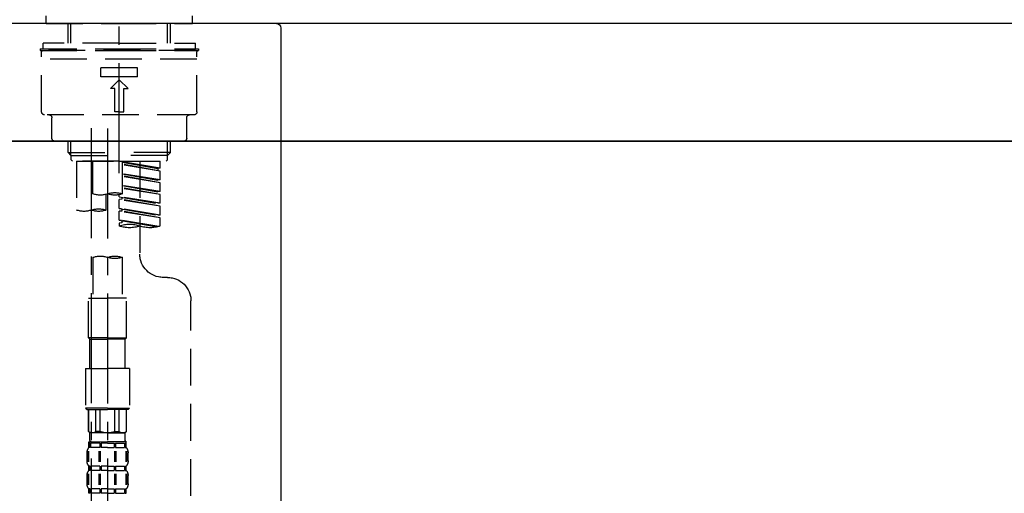
# Model space of a CAD drawing. Extents: x 83844 to 110317, y -13 to 8857.
# Drawn here: x 91604 to 91939, y 2867 to 3029 of the extents above; entities that cross this region are included whole.
import ezdxf

# ---------------------------------------------------------------- set-up
doc = ezdxf.new("R2010")
doc.units = 0
doc.header["$LTSCALE"] = 50
doc.header["$MEASUREMENT"] = 0
doc.linetypes.add('CENTER2', pattern=[1.125, 0.75, -0.125, 0.125, -0.125])
doc.linetypes.add('DASHED', pattern=[0.75, 0.5, -0.25])
doc.layers.get('0').update_dxf_attribs({"linetype": 'CONTINUOUS'})
doc.layers.get('DEFPOINTS').update_dxf_attribs({"color": 146, "linetype": 'CONTINUOUS'})
for name, color, linetype in [('120-キャビネット（外）', 7, 'CONTINUOUS'), ('126-甲板', 2, 'CONTINUOUS'), ('150-機器', 8, 'CONTINUOUS'), ('166-寸法B', 11, 'CONTINUOUS')]:
    doc.layers.add(name, color=color, linetype=linetype)
doc.styles.add('KH001', font='msgothic.ttc')
doc.dimstyles.new('KH1xx030', dxfattribs={"dimscale": 30, "dimtxt": 2, "dimasz": 0.6, "dimexe": 0.3, "dimexo": 1.2, "dimgap": 0.5, "dimtad": 3, "dimdec": 1, "dimdsep": 46, "dimlunit": 6, "dimtxsty": 'KH001', "dimblk": 'DOT', "dimcen": 1, "dimdle": 1, "dimclrd": 256, "dimclre": 256, "dimclrt": 256, "dimadec": 0, "dimazin": 0, "dimtfac": 1, "dimtdec": 1, "dimtix": 1, "dimtmove": 2, "dimatfit": 3, "dimldrblk": 'CLOSEDBLANK', "dimfxl": 1, "dimtolj": 1, "dimtzin": 0, "dimlwd": -1, "dimlwe": -1, "dimarcsym": 0})

# ---------------------------------------------------------------- blocks, each defined once
blk = doc.blocks.new('KHB800HL-10_D')
at = {"layer": '150-機器', "linetype": 'Continuous'}
for p, q in [((-219, 0), (219, 0)), ((219, 0), (235.5, 0)), ((217.5, -1.5), (217.5, -198.98))]:
    blk.add_line(p, q, dxfattribs=at)
blk.add_arc((219, -1.5), 1.5, 90, 180, dxfattribs=at)
blk = doc.blocks.new('F402_D')
at = {"layer": '150-機器', "color": 161, "linetype": 'CENTER2'}
blk.add_line((0, -53.67), (0, 250.27), dxfattribs=at)
at = {"layer": '150-機器', "color": 13, "linetype": 'DASHED', "ltscale": 0.5}
for p, q in [((-24.93, -2.69), (-24.93, 0)), ((24.93, -2.69), (24.93, 0)), ((0, -2.69), (-24.93, -2.69)), ((-17.45, -9.33), (-17.45, -2.69)), ((-16.44, -9.33), (-16.44, -2.69)), ((24.93, -2.69), (0, -2.69)), ((16.44, -9.33), (16.44, -2.69)), ((17.45, -9.33), (17.45, -2.69)), ((0, -9.33), (-25.93, -9.33)), ((-25.93, -11.33), (-25.93, -9.33)), ((0, -9.33), (25.93, -9.33)), ((25.93, -11.33), (25.93, -9.33)), ((0, -11.33), (-26.93, -11.33)), ((-26.93, -11.33), (-26.93, -11.83)), ((0, -11.83), (-26.93, -11.83)), ((-26.43, -32.77), (-26.43, -12.32)), ((-25.93, -11.83), (25.93, -11.83)), ((26.93, -11.33), (0, -11.33)), ((26.93, -11.83), (0, -11.83)), ((26.43, -32.77), (26.43, -12.32)), ((26.93, -11.33), (26.93, -11.83)), ((-26.43, -14.82), (26.43, -14.82)), ((-6.23, -20.8), (-6.23, -17.81)), ((-6.23, -17.81), (6.23, -17.81)), ((6.23, -20.8), (6.23, -17.81)), ((-6.23, -20.8), (6.23, -20.8)), ((-2.99, -24.79), (0, -21.8)), ((2.99, -24.79), (0, -21.8)), ((-1.5, -24.79), (-2.99, -24.79)), ((-1.5, -32.77), (-1.5, -24.79)), ((1.5, -24.79), (2.99, -24.79)), ((1.5, -32.77), (1.5, -24.79)), ((0, -32.77), (-1.5, -32.77)), ((0, -32.77), (1.5, -32.77)), ((-25.43, -33.77), (25.43, -33.77)), ((-22.94, -41.75), (-22.94, -34.76)), ((22.94, -41.75), (22.94, -34.76)), ((-21.94, -42.74), (21.94, -42.74)), ((-17.45, -46.58), (-17.45, -42.74)), ((-16.44, -47.57), (-16.44, -42.74)), ((16.44, -47.57), (16.44, -42.74)), ((17.45, -46.58), (17.45, -42.74)), ((-17.45, -46.58), (0, -46.58)), ((-16.46, -47.57), (-17.45, -46.58)), ((17.45, -46.58), (0, -46.58)), ((16.46, -47.57), (17.45, -46.58)), ((-16.44, -47.59), (0, -47.59)), ((-16.41, -49.07), (-16.41, -47.57)), ((-15.91, -49.57), (-16.41, -49.07)), ((0, -49.57), (-15.96, -49.57)), ((14.51, -49.57), (-13.96, -49.57)), ((-13.96, -51.93), (-13.96, -49.57)), ((-13.96, -51.93), (-1, -49.84)), ((-1, -49.86), (-13.12, -52.04)), ((-6.98, -49.57), (-6.98, -57.77)), ((-6.98, -49.57), (-6.98, -81.17)), ((-1, -49.57), (-1, -60.69)), ((16.44, -47.59), (0, -47.59)), ((0, -49.57), (0, -48.22)), ((0, -49.57), (15.91, -49.57)), ((8.98, -60.69), (8.98, -49.57)), ((14.51, -49.57), (14.51, -66.22)), ((15.91, -49.57), (16.41, -49.07)), ((16.41, -49.07), (16.41, -47.57)), ((-13.96, -52.93), (-1, -50.6)), ((-13.96, -52.93), (-1, -50.84)), ((-13.96, -51.93), (-13.12, -52.04)), ((-13.96, -55.92), (-13.96, -52.93)), ((-13.12, -52.04), (-13.12, -52.78)), ((-13.96, -55.92), (-1, -53.83)), ((-13.96, -56.92), (-1, -54.59)), ((-13.96, -56.92), (-1, -54.83)), ((-13.96, -55.92), (-13.12, -56.03)), ((-13.96, -59.91), (-13.96, -56.92)), ((-1, -53.85), (-13.12, -56.03)), ((-13.96, -59.91), (-1, -57.82)), ((-13.96, -60.91), (-1, -58.58)), ((-13.96, -60.91), (-1, -58.82)), ((-13.96, -59.91), (-13.12, -60.02)), ((-1, -57.84), (-13.12, -60.02)), ((-13.96, -63.9), (-13.96, -60.91)), ((-13.96, -63.9), (0, -61.65)), ((-13.96, -64.9), (-0.85, -62.54)), ((-13.96, -64.9), (0, -62.64)), ((0, -61.65), (-13.12, -64)), ((-0.85, -61.8), (-0.85, -62.54)), ((-0.85, -61.8), (-0.85, -62.54)), ((-0.85, -62.54), (0, -62.64)), ((-0.85, -62.54), (0, -62.64)), ((0, -61.65), (0, -60.97)), ((0, -65.64), (0, -62.64)), ((0, -65.64), (0, -62.64)), ((4.54, -60.86), (4.54, -66.22)), ((-13.96, -63.9), (-13.12, -64)), ((-13.96, -67.89), (-13.96, -64.9)), ((-13.96, -67.89), (0, -65.64)), ((-13.96, -68.89), (-0.85, -66.53)), ((-13.96, -68.89), (0, -66.63)), ((0, -65.64), (-13.12, -67.99)), ((-0.85, -65.77), (-0.85, -66.53)), ((-0.85, -65.79), (-0.85, -66.53)), ((-0.85, -65.79), (-0.85, -66.53)), ((-0.85, -66.53), (0, -66.63)), ((-0.85, -66.53), (0, -66.63)), ((-0.8, -65.76), (0, -65.64)), ((0, -69.63), (0, -66.63)), ((0, -69.63), (0, -66.63)), ((-13.96, -67.89), (-13.12, -67.99)), ((-13.96, -71.62), (-13.96, -68.89)), ((-13.43, -71.79), (0, -69.63)), ((0, -69.63), (-12.87, -71.94)), ((-0.85, -69.76), (-0.85, -70.52)), ((-0.85, -69.78), (-0.85, -70.52)), ((-0.85, -69.78), (-0.85, -70.52)), ((-0.8, -69.75), (0, -69.63)), ((-0.85, -70.52), (0, -70.62)), ((-0.85, -70.52), (0, -70.62)), ((0, -70.62), (0, -71.62)), ((-1, -82.3), (-1, -96.27)), ((8.98, -82.3), (8.98, -96.27)), ((-16.41, -89.15), (-14.96, -89.15)), ((-24.39, -294.77), (-24.39, -97.13)), ((-2.49, -109.74), (-2.49, -96.27)), ((-2.49, -96.27), (3.99, -96.27)), ((10.47, -96.27), (3.99, -96.27)), ((10.47, -109.74), (10.47, -96.27)), ((3.99, -109.74), (-2.49, -109.74)), ((-2.49, -109.74), (-1.99, -110.24)), ((-1.99, -110.24), (3.99, -110.24)), ((-1.99, -120.21), (-1.99, -110.24)), ((3.99, -109.74), (10.47, -109.74)), ((9.97, -110.24), (3.99, -110.24)), ((10.47, -109.74), (9.97, -110.24)), ((9.97, -120.21), (9.97, -110.24)), ((-3.49, -120.21), (3.99, -120.21)), ((-3.49, -120.21), (-3.49, -133.67)), ((11.47, -120.21), (3.99, -120.21)), ((11.47, -120.21), (11.47, -133.67)), ((3.99, -133.67), (-3.49, -133.67)), ((-3.49, -133.67), (-2.99, -134.17)), ((3.99, -133.67), (11.47, -133.67)), ((11.47, -133.67), (10.97, -134.17)), ((-2.99, -134.17), (3.99, -134.17)), ((-2.49, -141.65), (-2.49, -134.17)), ((-2.44, -141.65), (-2.44, -134.17)), ((0.05, -141.65), (0.05, -134.17)), ((1.5, -141.65), (1.5, -134.17)), ((10.97, -134.17), (3.99, -134.17)), ((6.48, -141.65), (6.48, -134.17)), ((7.93, -141.65), (7.93, -134.17)), ((10.42, -141.65), (10.42, -134.17)), ((10.47, -141.65), (10.47, -134.17)), ((-2.44, -141.65), (-2.49, -141.65)), ((-2.49, -141.65), (-1.99, -142.15)), ((-1.99, -144.74), (-1.99, -142.15)), ((3.99, -142.15), (-1.99, -142.15)), ((1.5, -141.65), (0.05, -141.65)), ((3.99, -142.15), (9.97, -142.15)), ((6.48, -141.65), (7.93, -141.65)), ((10.47, -141.65), (9.97, -142.15)), ((9.97, -144.74), (9.97, -142.15)), ((10.42, -141.65), (10.47, -141.65)), ((-2.49, -145.14), (3.99, -145.14)), ((-2.39, -147.14), (-2.39, -145.14)), ((-2.39, -145.14), (3.99, -145.14)), ((-2, -145.64), (-2.39, -145.64)), ((-2, -147.14), (-2.39, -147.14)), ((-2, -145.64), (-2, -147.14)), ((-1.89, -145.14), (3.99, -145.14)), ((-1.89, -145.14), (3.99, -145.14)), ((1.32, -145.64), (-1.81, -145.64)), ((-1.81, -145.64), (-1.81, -147.14)), ((1.32, -147.14), (-1.81, -147.14)), ((1.32, -145.64), (1.32, -147.14)), ((3.99, -145.64), (1.78, -145.64)), ((1.78, -145.64), (1.78, -147.14)), ((3.99, -147.14), (1.78, -147.14)), ((10.37, -145.14), (3.99, -145.14)), ((3.99, -145.64), (6.2, -145.64)), ((3.99, -147.14), (6.2, -147.14)), ((6.2, -145.64), (6.2, -147.14)), ((6.66, -145.64), (9.79, -145.64)), ((6.66, -145.64), (6.66, -147.14)), ((6.66, -147.14), (9.79, -147.14)), ((9.79, -145.64), (9.79, -147.14)), ((9.98, -145.64), (10.37, -145.64)), ((9.98, -145.64), (9.98, -147.14)), ((9.98, -147.14), (10.37, -147.14)), ((10.37, -147.14), (10.37, -145.14)), ((-2.99, -151.68), (-2.99, -148.88)), ((-2.55, -151.99), (-2.55, -148.29)), ((-2.36, -151.99), (-2.36, -148.29)), ((1.09, -151.99), (1.09, -148.29)), ((1.55, -151.99), (1.55, -148.29)), ((6.43, -151.99), (6.43, -148.29)), ((6.89, -151.99), (6.89, -148.29)), ((10.34, -151.99), (10.34, -148.29)), ((10.53, -151.99), (10.53, -148.29)), ((10.97, -151.68), (10.97, -148.88)), ((-2.39, -154.92), (-2.39, -153.42)), ((-2, -153.42), (-2.39, -153.42)), ((-2, -153.42), (-2, -154.92)), ((-1.81, -153.42), (-1.81, -154.92)), ((1.32, -153.42), (-1.81, -153.42)), ((1.32, -153.42), (1.32, -154.92)), ((1.78, -153.42), (1.78, -154.92)), ((3.99, -153.42), (1.78, -153.42)), ((3.99, -153.42), (6.2, -153.42)), ((6.2, -153.42), (6.2, -154.92)), ((6.66, -153.42), (6.66, -154.92)), ((6.66, -153.42), (9.79, -153.42)), ((9.79, -153.42), (9.79, -154.92)), ((9.98, -153.42), (9.98, -154.92)), ((9.98, -153.42), (10.37, -153.42)), ((10.37, -154.92), (10.37, -153.42)), ((-2.99, -159.46), (-2.99, -156.66)), ((-2.55, -159.79), (-2.55, -156.1)), ((-2, -154.92), (-2.39, -154.92)), ((-2.36, -159.79), (-2.36, -156.1)), ((1.32, -154.92), (-1.81, -154.92)), ((1.09, -159.79), (1.09, -156.1)), ((1.55, -159.79), (1.55, -156.1)), ((3.99, -154.92), (1.78, -154.92)), ((3.99, -154.92), (6.2, -154.92)), ((6.43, -159.79), (6.43, -156.1)), ((6.66, -154.92), (9.79, -154.92)), ((6.89, -159.79), (6.89, -156.1)), ((9.98, -154.92), (10.37, -154.92)), ((10.34, -159.79), (10.34, -156.1)), ((10.53, -159.79), (10.53, -156.1)), ((10.97, -159.46), (10.97, -156.66)), ((-2.39, -162.7), (-2.39, -161.2)), ((-2, -161.2), (-2.39, -161.2)), ((-2, -162.7), (-2.39, -162.7)), ((-2, -161.2), (-2, -162.7)), ((-1.81, -161.2), (-1.81, -162.7)), ((1.32, -161.2), (-1.81, -161.2)), ((1.32, -162.7), (-1.81, -162.7)), ((1.32, -161.2), (1.32, -162.7)), ((1.78, -161.2), (1.78, -162.7)), ((3.99, -161.2), (1.78, -161.2)), ((3.99, -162.7), (1.78, -162.7)), ((3.99, -161.2), (6.2, -161.2)), ((3.99, -162.7), (6.2, -162.7)), ((6.2, -161.2), (6.2, -162.7)), ((6.66, -161.2), (6.66, -162.7)), ((6.66, -161.2), (9.79, -161.2)), ((6.66, -162.7), (9.79, -162.7)), ((9.79, -161.2), (9.79, -162.7)), ((9.98, -161.2), (9.98, -162.7)), ((9.98, -161.2), (10.37, -161.2)), ((9.98, -162.7), (10.37, -162.7)), ((10.37, -162.7), (10.37, -161.2))]:
    blk.add_line(p, q, dxfattribs=at)
at = {"layer": '150-機器', "color": 13, "linetype": 'CENTER2'}
for p, q in [((3.99, -38.38), (3.99, -310.13)), ((9.52, -38.29), (9.52, -239.41))]:
    blk.add_line(p, q, dxfattribs=at)
at = {"layer": '150-機器', "color": 13, "linetype": 'DASHED', "ltscale": 0.5}
for centre, radius, start, end in [((-25.93, -12.32), 0.499, 90, 180), ((25.93, -12.32), 0.499, 0, 90), ((-25.43, -32.77), 0.997, 180, 270), ((25.43, -32.77), 0.997, 270, 0), ((-23.94, -34.76), 0.997, 0, 90), ((23.94, -34.76), 0.997, 90, 180), ((-21.94, -41.75), 0.997, 180, 270), ((21.94, -41.75), 0.997, 270, 0), ((1.5, -67.74), 7.48, 70.5288, 109.4712), ((1.5, -53.64), 7.48, 250.5288, 289.4712), ((6.48, -53.64), 7.48, 250.5288, 289.4712), ((7.03, -73.27), 7.48, 70.5288, 109.4712), ((7.03, -59.17), 7.48, 250.5288, 289.4712), ((12.02, -59.17), 7.48, 250.5288, 289.4712), ((-10.47, -61.75), 10.47, 250.5288, 289.4712), ((-3.49, -81.49), 10.47, 70.5288, 109.4712), ((-3.49, -61.75), 10.47, 250.5288, 289.4712), ((-14.96, -81.17), 7.98, 270, 0), ((1.5, -89.35), 7.48, 70.5288, 109.4712), ((1.5, -75.25), 7.48, 250.5288, 289.4712), ((6.48, -89.35), 7.48, 70.5288, 109.4712), ((-16.41, -97.13), 7.98, 90, 180), ((-1.19, -140.34), 1.81, 226.3972, 313.6028), ((3.99, -135.67), 6.48, 247.3801, 270), ((3.99, -135.67), 6.48, 270, 292.6199), ((9.17, -140.34), 1.81, 226.3972, 313.6028), ((-0.15, -148.88), 2.84, 142.1507, 180), ((-1.6, -144.74), 0.399, 180, 270), ((9.57, -144.74), 0.399, 270, 0), ((8.13, -148.88), 2.84, 0, 37.8493), ((-0.15, -151.68), 2.84, 180, 217.8493), ((8.13, -151.68), 2.84, 322.1507, 0), ((-0.15, -156.66), 2.84, 142.1507, 180), ((8.13, -156.66), 2.84, 0, 37.8493), ((-0.15, -159.46), 2.84, 180, 217.8493), ((8.13, -159.46), 2.84, 322.1507, 0)]:
    blk.add_arc(centre, radius, start, end, dxfattribs=at)
blk = doc.blocks.new('_Dot')
at = {"color": 0, "linetype": 'ByBlock', "lineweight": -2}
blk.add_line((-0.5, 0), (-1, 0), dxfattribs=at)
at = {"color": 0, "linetype": 'ByBlock', "const_width": 0.5}
blk.add_lwpolyline([(-0.25, 0, 1), (0.25, 0, 1)], format="xyb", close=True, dxfattribs=at)
blk = doc.blocks.new('*D91')
at = {"layer": '166-寸法B', "transparency": 16777216}
for p, q in [((91118.07, 3285.51), (91118.07, 3351.95)), ((92218.07, 3063.49), (92218.07, 3351.95)), ((92200.07, 3342.95), (91136.07, 3342.95))]:
    blk.add_line(p, q, dxfattribs=at)
at = {"layer": 'DEFPOINTS', "color": 0, "transparency": 16777216}
for p in [(91118.07, 3342.95), (91118.07, 3249.51), (92218.07, 3027.49)]:
    blk.add_point(p, dxfattribs=at)
at = {"layer": '166-寸法B', "transparency": 16777216, "xscale": 18, "yscale": 18, "zscale": 18, "rotation": 180}
blk.add_blockref('_Dot', (91118.07, 3342.95), dxfattribs=at)
at = {"layer": '166-寸法B', "transparency": 16777216, "xscale": 18, "yscale": 18, "zscale": 18}
blk.add_blockref('_Dot', (92218.07, 3342.95), dxfattribs=at)
at = {"layer": '166-寸法B', "transparency": 16777216, "insert": (91668.07, 3391.75), "char_height": 60, "attachment_point": 5, "style": 'KH001'}
blk.add_mtext('\\A1;1,100', dxfattribs=at)
blk = doc.blocks.new('_ClosedBlank')
at = {"color": 0, "linetype": 'ByBlock', "lineweight": -2}
for p, q in [((-1, 0.167), (0, 0)), ((-1, 0.167), (-1, -0.167)), ((0, 0), (-1, -0.167))]:
    blk.add_line(p, q, dxfattribs=at)
blk = doc.blocks.new('*D259')
at = {"layer": '166-寸法B', "transparency": 16777216}
for p, q in [((91368.07, 2951.49), (91368.07, 2512.68)), ((92208.07, 2951.49), (92208.07, 2512.68)), ((91386.07, 2521.68), (92190.07, 2521.68))]:
    blk.add_line(p, q, dxfattribs=at)
at = {"layer": 'DEFPOINTS', "color": 0, "transparency": 16777216}
for p in [(91368.07, 2987.49), (92208.07, 2987.49), (92208.07, 2521.68)]:
    blk.add_point(p, dxfattribs=at)
at = {"layer": '166-寸法B', "transparency": 16777216, "xscale": 18, "yscale": 18, "zscale": 18, "rotation": 180}
blk.add_blockref('_Dot', (91368.07, 2521.68), dxfattribs=at)
at = {"layer": '166-寸法B', "transparency": 16777216, "xscale": 18, "yscale": 18, "zscale": 18}
blk.add_blockref('_Dot', (92208.07, 2521.68), dxfattribs=at)
at = {"layer": '166-寸法B', "transparency": 16777216, "insert": (91788.07, 2566.68), "char_height": 60, "attachment_point": 5, "style": 'KH001'}
blk.add_mtext('\\A1;840', dxfattribs=at)
blk = doc.blocks.new('*D260')
at = {"layer": '166-寸法B', "transparency": 16777216}
for p, q in [((91568.07, 2915.49), (91568.07, 2697.68)), ((92208.07, 2915.49), (92208.07, 2697.68)), ((92190.07, 2706.68), (91586.07, 2706.68))]:
    blk.add_line(p, q, dxfattribs=at)
at = {"layer": 'DEFPOINTS', "color": 0, "transparency": 16777216}
for p in [(91568.07, 2951.49), (92208.07, 2951.49), (91568.07, 2706.68)]:
    blk.add_point(p, dxfattribs=at)
at = {"layer": '166-寸法B', "transparency": 16777216, "xscale": 18, "yscale": 18, "zscale": 18, "rotation": 180}
blk.add_blockref('_Dot', (91568.07, 2706.68), dxfattribs=at)
at = {"layer": '166-寸法B', "transparency": 16777216, "xscale": 18, "yscale": 18, "zscale": 18}
blk.add_blockref('_Dot', (92208.07, 2706.68), dxfattribs=at)
at = {"layer": '166-寸法B', "transparency": 16777216, "insert": (91997.26, 2751.68), "char_height": 60, "attachment_point": 5, "style": 'KH001'}
blk.add_mtext('\\A1;640', dxfattribs=at)

msp = doc.modelspace()

# ---------------------------------------------------------------- linework, layer by layer
at = {"layer": '120-キャビネット（外）', "color": 6}
msp.add_lwpolyline([(92208.07, 2987.49), (91368.07, 2987.49), (91368.07, 2167.49), (92208.07, 2167.49)], close=True, dxfattribs=at)
at = {"layer": '126-甲板'}
msp.add_lwpolyline([(92218.07, 3027.49), (91118.07, 3027.49), (91118.07, 2987.49), (92218.07, 2987.49)], close=True, dxfattribs=at)

# ---------------------------------------------------------------- block references
at = {"layer": '150-機器', "xscale": -1}
for name, p in [('F402_D', (91638.07, 3030.19)), ('KHB800HL-10_D', (91910.57, 3027.49))]:
    msp.add_blockref(name, p, dxfattribs=at)

# ---------------------------------------------------------------- dimensions: what is measured, and where the dimension line sits
at = {"layer": '166-寸法B'}
for base, p1, p2, picture, middle in [((91118.07, 3342.95), (92218.07, 3027.49), (91118.07, 3249.51), '*D91', (91668.07, 3391.75)), ((92208.07, 2521.68), (91368.07, 2987.49), (92208.07, 2987.49), '*D259', (91788.07, 2566.68))]:
    dim = msp.add_linear_dim(base=base, p1=p1, p2=p2, angle=180, dimstyle='KH1xx030', dxfattribs=at)
    dim.commit()
    dim.dimension.update_dxf_attribs({"geometry": picture, "text_midpoint": middle})
dim = msp.add_linear_dim(base=(91568.07, 2706.68), p1=(92208.07, 2951.49), p2=(91568.07, 2951.49), angle=180, dimstyle='KH1xx030', dxfattribs=at)
dim.commit()
dim.dimension.update_dxf_attribs({"geometry": '*D260', "text_midpoint": (91997.26, 2751.68), "dimtype": 128})

doc.saveas('drawing.dxf')
